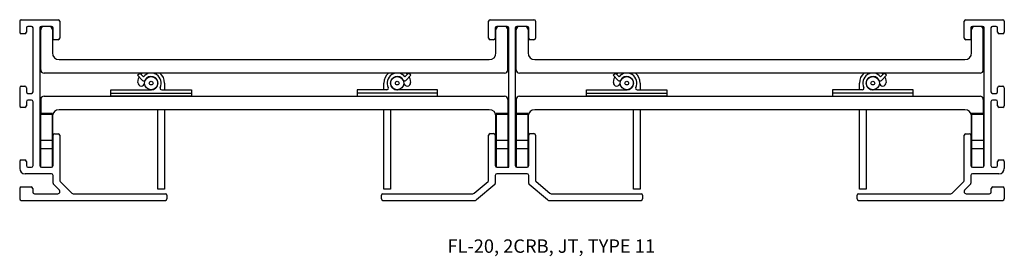
# Model space of a CAD drawing. Units: inches. Extents: x 0.96 to 10.15, y 3.6 to 5.8.
import ezdxf

# ---------------------------------------------------------------- set-up
doc = ezdxf.new("R2010")
doc.units = ezdxf.units.IN
doc.header["$MEASUREMENT"] = 0
doc.layers.add('FORMAT', color=7, linetype='Continuous')
doc.styles.add('SLDTEXTSTYLE0', font='TXT', dxfattribs={"width": 0.605})

msp = doc.modelspace()

# ---------------------------------------------------------------- linework, layer by layer
at = {"color": 7, "linetype": 'Continuous', "lineweight": 30}
for p, q in [((0.9773, 5.8002), (1.3213, 5.8002)), ((5.3518, 5.8002), (5.7588, 5.8002)), ((9.7883, 5.8002), (10.1323, 5.8002)), ((0.9623, 5.7852), (0.9623, 5.6852)), ((1.0243, 5.7232), (1.0243, 5.6852)), ((1.0723, 5.7382), (1.0393, 5.7382)), ((1.0873, 5.1282), (1.0873, 5.7232)), ((1.1493, 5.7232), (1.1493, 4.4412)), ((1.1581, 5.3342), (1.1581, 5.7072)), ((1.2593, 5.7382), (1.1643, 5.7382)), ((1.2681, 5.7072), (1.2681, 5.4902)), ((1.2743, 5.6132), (1.2743, 5.7232)), ((1.3363, 5.7852), (1.3363, 5.6282)), ((5.3368, 5.6282), (5.3368, 5.7852)), ((5.3988, 5.7232), (5.3988, 5.6282)), ((5.4051, 5.4902), (5.4051, 5.7072)), ((5.5088, 5.7382), (5.4138, 5.7382)), ((5.5151, 5.3342), (5.5151, 5.7072)), ((5.5238, 4.4262), (5.5238, 5.7232)), ((5.5858, 5.7232), (5.5858, 4.4412)), ((5.5946, 5.3342), (5.5946, 5.7072)), ((5.6958, 5.7382), (5.6008, 5.7382)), ((5.7046, 5.7072), (5.7046, 5.4902)), ((5.7108, 5.6282), (5.7108, 5.7232)), ((5.7738, 5.7852), (5.7738, 5.6282)), ((9.7733, 5.6282), (9.7733, 5.7852)), ((9.8353, 5.7232), (9.8353, 5.6132)), ((9.8416, 5.4902), (9.8416, 5.7072)), ((9.9453, 5.7382), (9.8503, 5.7382)), ((9.9516, 5.3342), (9.9516, 5.7072)), ((9.9603, 4.4412), (9.9603, 5.7232)), ((10.0223, 5.7232), (10.0223, 5.1282)), ((10.0703, 5.7382), (10.0373, 5.7382)), ((10.0853, 5.6852), (10.0853, 5.7232)), ((10.1473, 5.7852), (10.1473, 5.6852)), ((1.0093, 5.6702), (0.9773, 5.6702)), ((1.3213, 5.6132), (1.2743, 5.6132)), ((5.3838, 5.6132), (5.3518, 5.6132)), ((5.7588, 5.6132), (5.7258, 5.6132)), ((9.8353, 5.6132), (9.7883, 5.6132)), ((10.1323, 5.6702), (10.1003, 5.6702)), ((1.3301, 5.4282), (5.3431, 5.4282)), ((5.7666, 5.4282), (9.7796, 5.4282)), ((5.4841, 5.3032), (1.1891, 5.3032)), ((2.0612, 5.282), (2.0824, 5.3032)), ((2.1093, 5.2339), (2.0612, 5.282)), ((2.0824, 5.3032), (2.1167, 5.269)), ((2.0945, 5.2912), (2.1064, 5.3032)), ((4.5908, 5.3032), (4.5565, 5.269)), ((4.5638, 5.2339), (4.612, 5.282)), ((4.5668, 5.3032), (4.5787, 5.2912)), ((4.612, 5.282), (4.5908, 5.3032)), ((9.9206, 5.3032), (5.6256, 5.3032)), ((6.4977, 5.282), (6.5189, 5.3032)), ((6.5458, 5.2339), (6.4977, 5.282)), ((6.5189, 5.3032), (6.5532, 5.269)), ((6.531, 5.2912), (6.5429, 5.3032)), ((9.0273, 5.3032), (8.993, 5.269)), ((9.0003, 5.2339), (9.0485, 5.282)), ((9.0033, 5.3032), (9.0152, 5.2912)), ((9.0485, 5.282), (9.0273, 5.3032)), ((0.9623, 5.1662), (0.9623, 4.9982)), ((0.9773, 5.1812), (1.0093, 5.1812)), ((1.0243, 5.1662), (1.0243, 5.1282)), ((1.8141, 5.147), (2.1891, 5.147)), ((1.8141, 5.117), (1.8141, 5.147)), ((2.1855, 5.147), (2.1923, 5.1481)), ((2.2869, 5.147), (2.5641, 5.147)), ((2.3141, 5.2095), (2.3141, 5.147)), ((2.5641, 5.147), (2.5641, 5.117)), ((4.3863, 5.147), (4.1091, 5.147)), ((4.1091, 5.147), (4.1091, 5.117)), ((4.3591, 5.147), (4.3591, 5.2095)), ((4.4809, 5.1481), (4.4877, 5.147)), ((4.8591, 5.147), (4.4841, 5.147)), ((4.8591, 5.117), (4.8591, 5.147)), ((6.2506, 5.117), (6.2506, 5.147)), ((6.2506, 5.147), (6.6256, 5.147)), ((6.622, 5.147), (6.6288, 5.1481)), ((6.7234, 5.147), (7.0006, 5.147)), ((6.7506, 5.2095), (6.7506, 5.147)), ((7.0006, 5.147), (7.0006, 5.117)), ((8.5456, 5.147), (8.5456, 5.117)), ((8.8228, 5.147), (8.5456, 5.147)), ((8.7956, 5.147), (8.7956, 5.2095)), ((8.9174, 5.1481), (8.9242, 5.147)), ((9.2956, 5.147), (8.9206, 5.147)), ((9.2956, 5.117), (9.2956, 5.147)), ((10.0853, 5.1282), (10.0853, 5.1662)), ((10.1003, 5.1812), (10.1323, 5.1812)), ((10.1473, 5.1662), (10.1473, 4.9982)), ((1.0393, 5.1132), (1.0723, 5.1132)), ((1.1581, 5.056), (1.1581, 4.9262)), ((1.1891, 5.087), (5.4841, 5.087)), ((1.8141, 5.087), (1.8141, 5.117)), ((1.8141, 5.117), (2.5641, 5.117)), ((2.5641, 5.087), (1.8141, 5.087)), ((2.5641, 5.117), (2.5641, 5.087)), ((4.8591, 5.117), (4.1091, 5.117)), ((4.1091, 5.117), (4.1091, 5.087)), ((4.1091, 5.087), (4.8591, 5.087)), ((4.8591, 5.087), (4.8591, 5.117)), ((5.5151, 5.056), (5.5151, 4.9262)), ((5.5946, 5.056), (5.5946, 4.9262)), ((5.6256, 5.087), (9.9206, 5.087)), ((6.2506, 5.087), (6.2506, 5.117)), ((6.2506, 5.117), (7.0006, 5.117)), ((7.0006, 5.087), (6.2506, 5.087)), ((7.0006, 5.117), (7.0006, 5.087)), ((9.2956, 5.117), (8.5456, 5.117)), ((8.5456, 5.117), (8.5456, 5.087)), ((8.5456, 5.087), (9.2956, 5.087)), ((9.2956, 5.087), (9.2956, 5.117)), ((9.9516, 5.056), (9.9516, 4.9262)), ((10.0373, 5.1132), (10.0703, 5.1132)), ((1.0093, 4.9832), (0.9773, 4.9832)), ((1.0243, 5.0362), (1.0243, 4.9982)), ((1.0723, 5.0512), (1.0393, 5.0512)), ((1.0873, 4.4412), (1.0873, 5.0362)), ((5.3431, 4.962), (1.3301, 4.962)), ((2.2506, 4.2225), (2.2506, 4.962)), ((2.3141, 4.962), (2.3141, 4.2225)), ((4.3591, 4.2225), (4.3591, 4.962)), ((4.4226, 4.962), (4.4226, 4.2225)), ((9.7796, 4.962), (5.7666, 4.962)), ((6.6871, 4.2225), (6.6871, 4.962)), ((6.7506, 4.962), (6.7506, 4.2225)), ((8.7956, 4.2225), (8.7956, 4.962)), ((8.8591, 4.962), (8.8591, 4.2225)), ((10.0223, 5.0362), (10.0223, 4.4412)), ((10.0703, 5.0512), (10.0373, 5.0512)), ((10.0853, 4.9982), (10.0853, 5.0362)), ((10.1323, 4.9832), (10.1003, 4.9832)), ((1.2668, 4.9262), (1.1568, 4.9262)), ((1.1568, 4.9262), (1.1568, 4.9156)), ((1.2668, 4.9156), (1.1568, 4.9156)), ((1.1568, 4.9156), (1.1568, 4.6762)), ((1.2668, 4.9262), (1.2668, 4.9156)), ((1.2668, 4.9156), (1.2668, 4.6762)), ((1.2681, 4.9), (1.2681, 4.683)), ((5.4051, 4.683), (5.4051, 4.9)), ((5.5163, 4.9262), (5.4063, 4.9262)), ((5.4063, 4.9262), (5.4063, 4.9156)), ((5.5163, 4.9156), (5.4063, 4.9156)), ((5.4063, 4.9156), (5.4063, 4.6762)), ((5.5163, 4.9262), (5.5163, 4.9156)), ((5.5163, 4.9156), (5.5163, 4.6762)), ((5.7033, 4.9262), (5.5933, 4.9262)), ((5.5933, 4.9262), (5.5933, 4.9156)), ((5.7033, 4.9156), (5.5933, 4.9156)), ((5.5933, 4.9156), (5.5933, 4.6762)), ((5.7033, 4.9262), (5.7033, 4.9156)), ((5.7033, 4.9156), (5.7033, 4.6762)), ((5.7046, 4.9), (5.7046, 4.683)), ((9.8416, 4.683), (9.8416, 4.9)), ((9.9528, 4.9262), (9.8428, 4.9262)), ((9.8428, 4.9262), (9.8428, 4.9156)), ((9.9528, 4.9156), (9.8428, 4.9156)), ((9.8428, 4.9156), (9.8428, 4.6762)), ((9.9528, 4.9262), (9.9528, 4.9156)), ((9.9528, 4.9156), (9.9528, 4.6762)), ((1.2743, 4.4412), (1.2743, 4.7232)), ((1.2893, 4.7382), (1.3213, 4.7382)), ((1.3363, 4.7232), (1.3363, 4.3035)), ((5.3368, 4.3042), (5.3368, 4.7242)), ((5.3518, 4.7392), (5.3838, 4.7392)), ((5.3988, 4.7242), (5.3988, 4.4412)), ((5.7108, 4.4412), (5.7108, 4.7242)), ((5.7258, 4.7392), (5.7588, 4.7392)), ((5.7738, 4.7242), (5.7738, 4.3034)), ((9.7733, 4.3035), (9.7733, 4.7232)), ((9.7883, 4.7382), (9.8203, 4.7382)), ((9.8353, 4.7232), (9.8353, 4.4412)), ((1.2668, 4.6762), (1.1568, 4.6762)), ((1.1568, 4.6762), (1.1568, 4.5972)), ((1.2668, 4.5972), (1.1568, 4.5972)), ((1.1568, 4.5972), (1.1568, 4.4282)), ((1.2668, 4.6762), (1.2668, 4.5972)), ((1.2668, 4.5972), (1.2668, 4.4282)), ((5.5163, 4.6762), (5.4063, 4.6762)), ((5.4063, 4.6762), (5.4063, 4.5972)), ((5.5163, 4.5972), (5.4063, 4.5972)), ((5.4063, 4.5972), (5.4063, 4.4282)), ((5.5163, 4.6762), (5.5163, 4.5972)), ((5.5163, 4.5972), (5.5163, 4.4262)), ((5.7033, 4.6762), (5.5933, 4.6762)), ((5.5933, 4.6762), (5.5933, 4.5972)), ((5.7033, 4.5972), (5.5933, 4.5972)), ((5.5933, 4.5972), (5.5933, 4.4282)), ((5.7033, 4.6762), (5.7033, 4.5972)), ((5.7033, 4.5972), (5.7033, 4.4282)), ((9.9528, 4.6762), (9.8428, 4.6762)), ((9.8428, 4.6762), (9.8428, 4.5972)), ((9.9528, 4.5972), (9.8428, 4.5972)), ((9.8428, 4.5972), (9.8428, 4.4282)), ((9.9528, 4.6762), (9.9528, 4.5972)), ((9.9528, 4.5972), (9.9528, 4.4282)), ((0.9623, 4.4792), (0.9623, 4.4142)), ((0.9773, 4.4942), (1.0093, 4.4942)), ((1.0243, 4.4792), (1.0243, 4.4412)), ((1.0393, 4.4262), (1.0723, 4.4262)), ((1.1643, 4.4262), (1.2593, 4.4262)), ((5.4138, 4.4262), (5.5238, 4.4262)), ((5.6008, 4.4262), (5.6958, 4.4262)), ((9.8503, 4.4262), (9.9453, 4.4262)), ((10.0373, 4.4262), (10.0703, 4.4262)), ((10.0853, 4.4412), (10.0853, 4.4792)), ((10.1003, 4.4942), (10.1323, 4.4942)), ((10.1473, 4.4792), (10.1473, 4.4142)), ((1.2593, 4.3642), (1.0123, 4.3642)), ((1.2743, 4.2778), (1.2743, 4.3492)), ((5.3988, 4.3492), (5.3988, 4.2753)), ((5.6958, 4.3642), (5.4138, 4.3642)), ((5.7108, 4.2753), (5.7108, 4.3492)), ((9.8353, 4.3492), (9.8353, 4.2778)), ((10.0973, 4.3642), (9.8503, 4.3642)), ((0.9623, 4.2272), (0.9623, 4.1322)), ((0.9773, 4.2422), (1.0693, 4.2422)), ((1.0843, 4.2272), (1.0843, 4.1942)), ((1.3325, 4.2134), (1.2787, 4.2672)), ((1.3407, 4.2928), (1.45, 4.1836)), ((5.2005, 4.1828), (5.3315, 4.2927)), ((5.3935, 4.2638), (5.223, 4.1208)), ((5.8867, 4.1208), (5.7162, 4.2638)), ((5.7792, 4.2919), (5.9092, 4.1828)), ((9.6597, 4.1836), (9.769, 4.2928)), ((9.831, 4.2672), (9.7772, 4.2134)), ((10.0253, 4.1942), (10.0253, 4.2272)), ((10.0403, 4.2422), (10.1323, 4.2422)), ((10.1473, 4.2272), (10.1473, 4.1322)), ((1.0993, 4.1792), (1.3184, 4.1792)), ((1.4606, 4.1792), (2.3213, 4.1792)), ((2.3141, 4.2225), (2.2506, 4.2225)), ((2.3363, 4.1642), (2.3363, 4.1322)), ((4.3363, 4.1322), (4.3363, 4.1642)), ((4.3513, 4.1792), (5.1908, 4.1792)), ((4.4226, 4.2225), (4.3591, 4.2225)), ((5.9189, 4.1792), (6.7583, 4.1792)), ((6.7506, 4.2225), (6.6871, 4.2225)), ((6.7733, 4.1642), (6.7733, 4.1322)), ((8.7733, 4.1322), (8.7733, 4.1642)), ((8.7883, 4.1792), (9.6491, 4.1792)), ((8.8591, 4.2225), (8.7956, 4.2225)), ((9.7913, 4.1792), (10.0103, 4.1792)), ((0.9773, 4.1172), (2.3213, 4.1172)), ((4.3513, 4.1172), (5.2134, 4.1172)), ((5.8963, 4.1172), (6.7583, 4.1172)), ((8.7883, 4.1172), (10.1323, 4.1172))]:
    msp.add_line(p, q, dxfattribs=at)
at = {"color": 7, "linetype": 'Continuous', "lineweight": 30, "flags": 128}
for points in [[(2.0643, 5.2159), (2.0721, 5.2536), (2.0775, 5.2658)], [(4.5957, 5.2658), (4.6011, 5.2536), (4.6089, 5.2159)], [(6.5008, 5.2159), (6.5086, 5.2536), (6.514, 5.2658)], [(9.0322, 5.2658), (9.0376, 5.2536), (9.0454, 5.2159)], [(1.2668, 4.6743), (1.2675, 4.6769), (1.2681, 4.683)], [(5.4051, 4.683), (5.4057, 4.6769), (5.4063, 4.6743)], [(5.7033, 4.6743), (5.704, 4.6769), (5.7046, 4.683)], [(9.8416, 4.683), (9.8422, 4.6769), (9.8428, 4.6743)]]:
    msp.add_lwpolyline(points, dxfattribs=at)
at = {"color": 7, "linetype": 'Continuous', "lineweight": 30}
for centre, radius in [((2.1891, 5.2095), 0.0615), ((4.4841, 5.2095), 0.0615), ((6.6256, 5.2095), 0.0615), ((8.9206, 5.2095), 0.0615), ((2.1891, 5.2095), 0.0175), ((4.4841, 5.2095), 0.0175), ((6.6256, 5.2095), 0.0175), ((8.9206, 5.2095), 0.0175)]:
    msp.add_circle(centre, radius, dxfattribs=at)
for centre, radius, start, end in [((0.9773, 5.7852), 0.015, 90, 180), ((1.3213, 5.7852), 0.015, 0, 90), ((5.3518, 5.7852), 0.015, 90, 180), ((5.7588, 5.7852), 0.015, 0, 90), ((9.7883, 5.7852), 0.015, 90, 180), ((10.1323, 5.7852), 0.015, 0, 90), ((1.0393, 5.7232), 0.015, 90, 180), ((1.0723, 5.7232), 0.015, 0, 90), ((1.1643, 5.7232), 0.015, 90, 180), ((1.1891, 5.7072), 0.031, 90, 180), ((1.2371, 5.7072), 0.031, 0, 90), ((1.2593, 5.7232), 0.015, 0, 90), ((5.4138, 5.7232), 0.015, 90, 180), ((5.4361, 5.7072), 0.031, 90, 180), ((5.4841, 5.7072), 0.031, 360, 90), ((5.5088, 5.7232), 0.015, 0, 90), ((5.6008, 5.7232), 0.015, 90, 180), ((5.6256, 5.7072), 0.031, 90, 180), ((5.6736, 5.7072), 0.031, 360, 90), ((5.6958, 5.7232), 0.015, 0, 90), ((9.8503, 5.7232), 0.015, 90, 180), ((9.8726, 5.7072), 0.031, 90, 180), ((9.9206, 5.7072), 0.031, 0, 90), ((9.9453, 5.7232), 0.015, 0, 90), ((10.0373, 5.7232), 0.015, 90, 180), ((10.0703, 5.7232), 0.015, 0, 90), ((0.9773, 5.6852), 0.015, 180, 270), ((1.0093, 5.6852), 0.015, 270, 0), ((1.3213, 5.6282), 0.015, 270, 0), ((5.3518, 5.6282), 0.015, 180, 270), ((5.3838, 5.6282), 0.015, 270, 0), ((5.7258, 5.6282), 0.015, 180, 270), ((5.7588, 5.6282), 0.015, 270, 0), ((9.7883, 5.6282), 0.015, 180, 270), ((10.1003, 5.6852), 0.015, 180, 270), ((10.1323, 5.6852), 0.015, 270, 0), ((1.3301, 5.4902), 0.062, 180, 270), ((5.3431, 5.4902), 0.062, 270, 360), ((5.7666, 5.4902), 0.062, 180, 270), ((9.7796, 5.4902), 0.062, 270, 0), ((1.1891, 5.3342), 0.031, 180, 270), ((5.4841, 5.3342), 0.031, 270, 360), ((5.6256, 5.3342), 0.031, 180, 270), ((9.9206, 5.3342), 0.031, 270, 0), ((2.1199, 5.2445), 0.015, 225, 333.15279), ((2.1891, 5.2095), 0.0938, 334.10129, 140.59809), ((2.1891, 5.2095), 0.0625, 270, 153.15279), ((2.1891, 5.2095), 0.125, 0, 48.59038), ((4.4841, 5.2095), 0.125, 131.40962, 180), ((4.4841, 5.2095), 0.0938, 39.40191, 205.89871), ((4.4841, 5.2095), 0.0625, 26.84721, 270), ((4.5532, 5.2445), 0.015, 206.84721, 315), ((6.5564, 5.2445), 0.015, 225, 333.15279), ((6.6256, 5.2095), 0.0938, 334.10129, 140.59809), ((6.6256, 5.2095), 0.0625, 270, 153.15279), ((6.6256, 5.2095), 0.125, 0, 48.59038), ((8.9206, 5.2095), 0.125, 131.40962, 180), ((8.9206, 5.2095), 0.0938, 39.40191, 205.89871), ((8.9206, 5.2095), 0.0625, 26.84721, 270), ((8.9897, 5.2445), 0.015, 206.84721, 315), ((0.9773, 5.1662), 0.015, 90, 180), ((1.0093, 5.1662), 0.015, 0, 90), ((2.096, 5.2143), 0.0318, 177.04429, 357.04429), ((2.2869, 5.162), 0.015, 154.10129, 270), ((4.3863, 5.162), 0.015, 270, 25.89871), ((4.5772, 5.2143), 0.0318, 182.95571, 2.95571), ((6.5325, 5.2143), 0.0318, 177.04429, 357.04429), ((6.7234, 5.162), 0.015, 154.10129, 270), ((8.8228, 5.162), 0.015, 270, 25.89871), ((9.0137, 5.2143), 0.0318, 182.95571, 2.95571), ((10.1003, 5.1662), 0.015, 90, 180), ((10.1323, 5.1662), 0.015, 0, 90), ((1.0393, 5.1282), 0.015, 180, 270), ((1.0723, 5.1282), 0.015, 270, 0), ((1.1891, 5.056), 0.031, 90, 180), ((5.4841, 5.056), 0.031, 360, 90), ((5.6256, 5.056), 0.031, 90, 180), ((9.9206, 5.056), 0.031, 360, 90), ((10.0373, 5.1282), 0.015, 180, 270), ((10.0703, 5.1282), 0.015, 270, 0), ((0.9773, 4.9982), 0.015, 180, 270), ((1.0093, 4.9982), 0.015, 270, 0), ((1.0393, 5.0362), 0.015, 90, 180), ((1.0723, 5.0362), 0.015, 0, 90), ((1.3301, 4.9), 0.062, 90, 180), ((5.3431, 4.9), 0.062, 0, 90), ((5.7666, 4.9), 0.062, 90, 180), ((9.7796, 4.9), 0.062, 0, 90), ((10.0373, 5.0362), 0.015, 90, 180), ((10.0703, 5.0362), 0.015, 0, 90), ((10.1003, 4.9982), 0.015, 180, 270), ((10.1323, 4.9982), 0.015, 270, 0), ((1.2893, 4.7232), 0.015, 90, 180), ((1.3213, 4.7232), 0.015, 0, 90), ((5.3518, 4.7242), 0.015, 90, 180), ((5.3838, 4.7242), 0.015, 0, 90), ((5.7258, 4.7242), 0.015, 90, 180), ((5.7588, 4.7242), 0.015, 0, 90), ((9.7883, 4.7232), 0.015, 90, 180), ((9.8203, 4.7232), 0.015, 0, 90), ((0.9773, 4.4792), 0.015, 90, 180), ((1.0123, 4.4142), 0.05, 180, 270), ((1.0093, 4.4792), 0.015, 0, 90), ((1.0393, 4.4412), 0.015, 180, 270), ((1.0723, 4.4412), 0.015, 270, 0), ((1.1643, 4.4412), 0.015, 180, 270), ((1.2593, 4.4412), 0.015, 270, 0), ((5.4138, 4.4412), 0.015, 180, 270), ((5.6008, 4.4412), 0.015, 180, 270), ((5.6958, 4.4412), 0.015, 270, 0), ((9.8503, 4.4412), 0.015, 180, 270), ((9.9453, 4.4412), 0.015, 270, 0), ((10.0373, 4.4412), 0.015, 180, 270), ((10.0703, 4.4412), 0.015, 270, 0), ((10.1003, 4.4792), 0.015, 90, 180), ((10.0973, 4.4142), 0.05, 270, 0), ((10.1323, 4.4792), 0.015, 360, 90), ((1.2593, 4.3492), 0.015, 0, 90), ((5.4138, 4.3492), 0.015, 90, 180), ((5.6958, 4.3492), 0.015, 0, 90), ((9.8503, 4.3492), 0.015, 90, 180), ((0.9773, 4.2272), 0.015, 90, 180), ((1.0693, 4.2272), 0.015, 0, 90), ((1.2893, 4.2778), 0.015, 180, 225), ((1.3513, 4.3035), 0.015, 180, 225), ((5.3218, 4.3042), 0.015, 310.01086, 0), ((5.3838, 4.2753), 0.015, 310.01086, 0), ((5.7258, 4.2753), 0.015, 180, 229.98914), ((5.7888, 4.3034), 0.015, 180, 229.98914), ((9.7583, 4.3035), 0.015, 315, 0), ((9.8203, 4.2778), 0.015, 315, 0), ((10.0403, 4.2272), 0.015, 90, 180), ((10.1323, 4.2272), 0.015, 0, 90), ((1.0993, 4.1942), 0.015, 180, 270), ((1.3184, 4.1992), 0.02, 270, 45), ((1.4606, 4.1942), 0.015, 225, 270), ((2.3213, 4.1642), 0.015, 0, 90), ((4.3513, 4.1642), 0.015, 90, 180), ((5.1908, 4.1942), 0.015, 270, 310.01086), ((5.9189, 4.1942), 0.015, 229.98914, 270), ((6.7583, 4.1642), 0.015, 0, 90), ((8.7883, 4.1642), 0.015, 90, 180), ((9.6491, 4.1942), 0.015, 270, 315), ((9.7913, 4.1992), 0.02, 135, 270), ((10.0103, 4.1942), 0.015, 270, 0), ((0.9773, 4.1322), 0.015, 180, 270), ((2.3213, 4.1322), 0.015, 270, 0), ((4.3513, 4.1322), 0.015, 180, 270), ((5.2134, 4.1322), 0.015, 270, 310.01086), ((5.8963, 4.1322), 0.015, 229.98914, 270), ((6.7583, 4.1322), 0.015, 270, 0), ((8.7883, 4.1322), 0.015, 180, 270), ((10.1323, 4.1322), 0.015, 270, 0)]:
    msp.add_arc(centre, radius, start, end, dxfattribs=at)

# ---------------------------------------------------------------- texts
at = {"layer": 'FORMAT', "insert": (4.9519, 3.7533), "char_height": 0.125, "attachment_point": 1, "style": 'SLDTEXTSTYLE0'}
msp.add_mtext('FL-20, 2CRB, JT, TYPE 11', dxfattribs=at)

doc.saveas('drawing.dxf')
